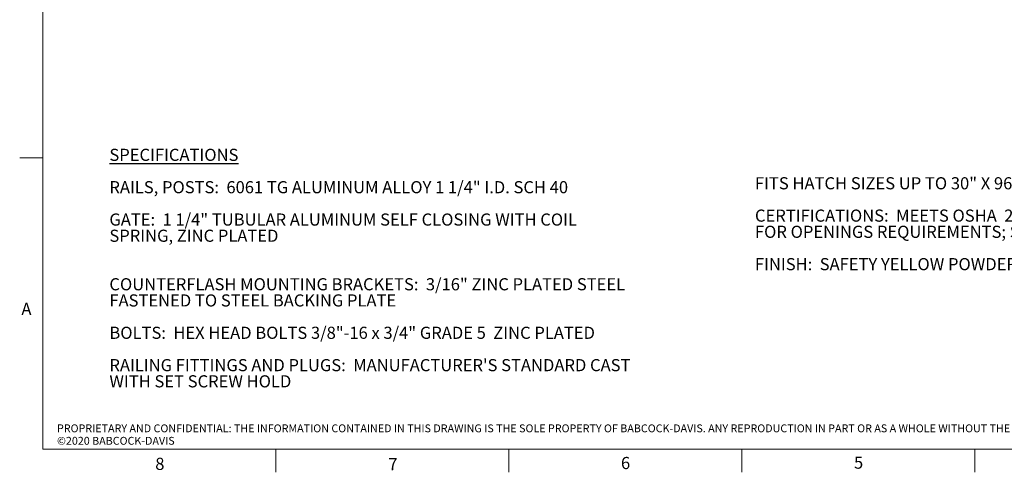
# Model space of a CAD drawing. Units: inches. Extents: x 0.3 to 16.7, y 0.3 to 10.7.
# Drawn here: x 0.3 to 8.8, y 0.3 to 4.2 of the extents above; entities that cross this region are included whole.
import ezdxf

# ---------------------------------------------------------------- set-up
doc = ezdxf.new("R2010")
doc.units = ezdxf.units.IN
doc.header["$MEASUREMENT"] = 0
doc.layers.add('BABCOCK', color=7, linetype='Continuous')
doc.layers.add('FORMAT', color=7, linetype='Continuous')
doc.styles.add('SLDTEXTSTYLE0', font='TXT', dxfattribs={"width": 0.605})
doc.styles.add('SLDTEXTSTYLE1', font='TXT', dxfattribs={"width": 0.75})

# ---------------------------------------------------------------- blocks, each defined once
blk = doc.blocks.new('SW_NOTE_0')
at = {"layer": 'FORMAT', "color": 0, "char_height": 0.104167, "attachment_point": 1, "style": 'SLDTEXTSTYLE0'}
for s, insert in [('\\LSPECIFICATIONS', (0, 0.1343)), ('RAILS, POSTS:  6061 TG ALUMINUM ALLOY 1 1/4" I.D. SCH 40', (0, -0.1435)), ('GATE:  1 1/4" TUBULAR ALUMINUM SELF CLOSING WITH COIL', (0, -0.4213)), ('SPRING, ZINC PLATED', (0, -0.5602)), ('COUNTERFLASH MOUNTING BRACKETS:  3/16" ZINC PLATED STEEL', (0, -0.9768)), ('FASTENED TO STEEL BACKING PLATE', (0, -1.1157)), ('BOLTS:  HEX HEAD BOLTS 3/8"-16 x 3/4" GRADE 5  ZINC PLATED', (0, -1.3935)), ("RAILING FITTINGS AND PLUGS:  MANUFACTURER'S STANDARD CAST", (0, -1.6713)), ('WITH SET SCREW HOLD', (0, -1.8102))]:
    blk.add_mtext(s, dxfattribs=dict(at, insert=insert))
blk = doc.blocks.new('SW_NOTE_1')
at = {"layer": 'FORMAT', "color": 0, "char_height": 0.104167, "attachment_point": 1, "style": 'SLDTEXTSTYLE0'}
for s, insert in [('FITS HATCH SIZES UP TO 30" X 96"', (0, 0.1343)), ('CERTIFICATIONS:  MEETS OSHA  29 CFR 1910.23 GUARDING', (0, -0.1435)), ('FOR OPENINGS REQUIREMENTS; SUPPORTS 200 LBS. FORCE', (0, -0.2824)), ('FINISH:  SAFETY YELLOW POWDER COAT', (0, -0.5602))]:
    blk.add_mtext(s, dxfattribs=dict(at, insert=insert))
blk = doc.blocks.new('SW_NOTE_4')
at = {"layer": 'BABCOCK', "color": 0, "char_height": 0.0675, "attachment_point": 1, "style": 'SLDTEXTSTYLE1'}
for s, insert in [('PROPRIETARY AND CONFIDENTIAL: THE INFORMATION CONTAINED IN THIS DRAWING IS THE SOLE PROPERTY OF BABCOCK-DAVIS. ANY REPRODUCTION IN PART OR AS A WHOLE WITHOUT THE WRITTEN PERMISSION OF BABCOCK-DAVIS IS PROHIBITED.', (0, 0.087)), ('©2020 BABCOCK-DAVIS', (0, -0.0199))]:
    blk.add_mtext(s, dxfattribs=dict(at, insert=insert))

msp = doc.modelspace()

# ---------------------------------------------------------------- linework, layer by layer
at = {"color": 7, "linetype": 'Continuous', "lineweight": 18}
for p, q in [((0.5, 10.49986), (0.5, 0.5)), ((0.5, 3), (0.3, 3)), ((16.5, 0.5), (0.5, 0.5)), ((2.5, 0.5), (2.5, 0.3)), ((4.5, 0.5), (4.5, 0.3)), ((6.5, 0.5), (6.5, 0.3)), ((8.5, 0.3), (8.5, 0.5)), ((8.5, 0.5), (8.5, 0.3))]:
    msp.add_line(p, q, dxfattribs=at)

# ---------------------------------------------------------------- block references
at = {"layer": 'BABCOCK'}
msp.add_blockref('SW_NOTE_4', (0.62025, 0.62426), dxfattribs=at)
at = {"layer": 'FORMAT', "color": 8}
for name, p in [('SW_NOTE_0', (1.07009, 2.94354)), ('SW_NOTE_1', (6.61204, 2.69955))]:
    msp.add_blockref(name, p, dxfattribs=at)

# ---------------------------------------------------------------- texts
at = {"color": 7, "linetype": 'Continuous', "lineweight": 0, "char_height": 0.10417, "attachment_point": 1, "style": 'SLDTEXTSTYLE0'}
for s, insert in [('A', (0.31481, 1.75539)), ('8', (1.46381, 0.42495)), ('6', (5.46174, 0.43197)), ('5', (7.46242, 0.4353)), ('7', (3.46439, 0.42179))]:
    msp.add_mtext(s, dxfattribs=dict(at, insert=insert))

doc.saveas('drawing.dxf')
